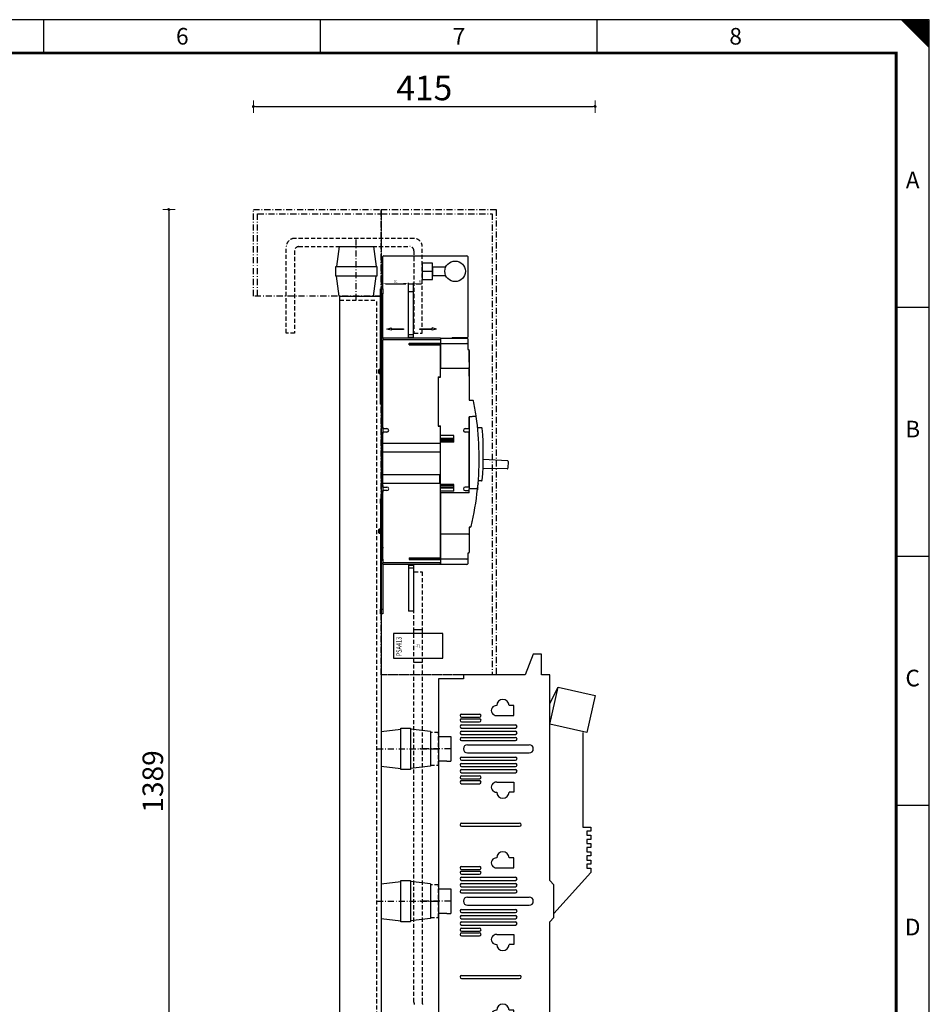
# Model space of a CAD drawing. Extents: x 0 to 2822, y 0 to 1996.
# Drawn here: x 1718 to 2822, y 800 to 1996 of the extents above; entities that cross this region are included whole.
import ezdxf
from ezdxf.enums import TextEntityAlignment as Align

# ---------------------------------------------------------------- set-up
doc = ezdxf.new("R2010")
doc.units = 0
doc.header["$LTSCALE"] = 25
for name, pattern in [('CENTER', [0.53, 0.3, -0.1, 0.03, -0.1]), ('GESTRICHELT', [0.3, 0.2, -0.1]), ('MITTE', [0.53, 0.3, -0.1, 0.03, -0.1]), ('PHANTOM', [63.5, 31.75, -6.35, 6.35, -6.35, 6.35, -6.35]), ('PLNA', [0])]:
    doc.linetypes.add(name, pattern=pattern)
doc.layers.get('0').update_dxf_attribs({"linetype": 'CONTINUOUS'})
doc.layers.get('DEFPOINTS').update_dxf_attribs({"linetype": 'CONTINUOUS'})
for name, color, linetype in [('1', 7, 'CONTINUOUS'), ('ABDECKUNGEN', 3, 'MITTE'), ('BESTÜCKUNG', 7, 'CONTINUOUS'), ('ECS_LEV_PG_FRAME', 7, 'CONTINUOUS'), ('ECS_LEV_PG_LADDER', 7, 'CONTINUOUS'), ('ECS_LEV_PH_DATA', 7, 'CONTINUOUS'), ('ECS_LEV_PH_DATA_0', 7, 'CONTINUOUS'), ('ECS_LEV_SYM', 7, 'CONTINUOUS'), ('ECS_LEV_SYM_DEVID', 7, 'CONTINUOUS'), ('ECS_LEV_SYM_GEO_SCM', 7, 'CONTINUOUS'), ('ECS_LEV_SYMCR', 7, 'CONTINUOUS'), ('ECS_LXV_LINE', 7, 'CONTINUOUS'), ('OEZ_KOT', 6, 'CONTINUOUS'), ('OEZ_VYK', 7, 'PLNA')]:
    doc.layers.add(name, color=color, linetype=linetype)
doc.layers.add('Bemaßung', color=3, linetype='CONTINUOUS', lineweight=13)
doc.layers.add('KUPFER', color=5, linetype='GESTRICHELT', lineweight=30)
doc.styles.add('ARIAL', font='ARIAL.TTF')
doc.styles.add('ISOCP', font='ISOCP.SHX', dxfattribs={"oblique": 0.017453, "height": 1})
doc.styles.get("Standard").update_dxf_attribs({"font": 'TXT.SHX'})
doc.dimstyles.new('M 50 Beton 0.5 0.25', dxfattribs={"dimtxt": 25, "dimasz": 2.5, "dimexe": 1.25, "dimexo": 1, "dimgap": 3.75, "dimtad": 1, "dimdec": 0, "dimtxsty": 'Standard', "dimblk1": 'Maßhilfslinie 1', "dimblk2": 'Maßhilfelinie 2', "dimsah": 1, "dimcen": 6.25, "dimse1": 1, "dimse2": 1, "dimclrd": 256, "dimclre": 256, "dimclrt": 1, "dimadec": 0, "dimazin": 0, "dimtfac": 1, "dimtdec": 0, "dimtmove": 0, "dimatfit": 3, "dimfxl": 0, "dimlwd": 25, "dimlwe": 25, "dimarcsym": 0})
doc.dimstyles.new('OEZ', dxfattribs={"dimtxt": 3, "dimasz": 3, "dimexe": 1, "dimexo": 0, "dimgap": 1, "dimtad": 1, "dimdec": 1, "dimdsep": 46, "dimtxsty": 'Standard', "dimcen": 2.5, "dimclrt": 2, "dimadec": 65535, "dimazin": 0, "dimtfac": 1, "dimtmove": 0, "dimatfit": 3, "dimfxl": 0, "dimarcsym": 0})
pattern_1 = [(45, (-272.57965, -255.89205), (-0.1122532, 0.1122532), [])]

# ---------------------------------------------------------------- blocks, each defined once
blk = doc.blocks.new('__TEXT_')
blk = doc.blocks.new('SGRAEPER_S_EFEN60S')
at = {"layer": '1', "color": 0, "linetype": 'Continuous'}
for p, q in [((-21, 60), (-24, 36)), ((-21, 60), (21, 60)), ((21, 60), (24, 36)), ((-21, 0), (-24, 24)), ((21, 0), (24, 24)), ((-21, 0), (21, 0))]:
    blk.add_line(p, q, dxfattribs=at)
at = {"layer": '1', "color": 0, "linetype": 'CENTER'}
blk.add_line((0, -5), (0, 69), dxfattribs=at)
at = {"layer": '1', "color": 0, "linetype": 'Continuous'}
blk.add_lwpolyline([(-25, 36), (25, 36), (25, 24), (-25, 24)], close=True, dxfattribs=at)
at = {"layer": 'ECS_LEV_SYM_DEVID', "linetype": 'Continuous'}
for tag, p in [('ECS_T_DEVID_3', (0, 8.4)), ('ECS_T_DEVID_2', (0, 4.2)), ('ECS_T_DEVID_1', (0, 0))]:
    blk.add_attdef(tag, text='', height=3, dxfattribs=at).set_placement(p, align=Align.MIDDLE_CENTER)
at = {"layer": 'ECS_LEV_SYMCR', "color": 0, "linetype": 'Continuous'}
for tag, p in [('ECS_T_CRC_TEXT_N', (0, -8.4)), ('ECS_T_CRC_TEXT_P', (0, -4.2))]:
    blk.add_attdef(tag, text='', height=2.5, dxfattribs=at).set_placement(p, align=Align.MIDDLE_CENTER)
blk = doc.blocks.new('Maßhilfslinie 1')
h = blk.add_hatch()
h.set_pattern_fill('ANSI31', color=256, scale=0.05, style=0)
h.set_pattern_definition([(315, (-272.57965, 255.89205), (-0.1122532, -0.1122532), [])])
edge = h.paths.add_edge_path()
edge.add_arc((0, 0), 0.5, 0, 360)
h = blk.add_hatch()
h.set_pattern_fill('ANSI31', color=256, scale=0.05, style=0)
h.set_pattern_definition([(315, (-272.57965, 255.89205), (-0.1122532, -0.1122532), [])])
edge = h.paths.add_edge_path()
edge.add_arc((0, 0), 0.5, 0, 360)
for p, q in [((0, 0), (-1, 0)), ((0, -3), (0, 3)), ((0, -3), (0, 3))]:
    blk.add_line(p, q)
blk.add_circle((0, 0), 0.5)
blk.add_circle((0, 0), 0.5)
blk = doc.blocks.new('Maßhilfelinie 2')
h = blk.add_hatch()
h.set_pattern_fill('ANSI31', color=256, scale=0.05, style=0)
h.set_pattern_definition(pattern_1)
edge = h.paths.add_edge_path()
edge.add_arc((0, 0), 0.5, 0, 360)
h = blk.add_hatch()
h.set_pattern_fill('ANSI31', color=256, scale=0.05, style=0)
h.set_pattern_definition(pattern_1)
edge = h.paths.add_edge_path()
edge.add_arc((0, 0), 0.5, 0, 360)
for p, q in [((0, 0), (-1, 0)), ((0, 3), (0, -3))]:
    blk.add_line(p, q)
blk.add_circle((0, 0), 0.5)
blk.add_circle((0, 0), 0.5)
blk = doc.blocks.new('*D33')
at = {"layer": 'Bemaßung', "lineweight": 25, "ltscale": 0.5}
blk.add_line((2159, 253.1), (2414, 253.1), dxfattribs=at)
at = {"layer": 'DEFPOINTS', "color": 0, "ltscale": 0.5}
for p in [(2416.5, 1175.2), (2156.5, 305.2), (2416.5, 253.1)]:
    blk.add_point(p, dxfattribs=at)
at = {"layer": 'Bemaßung', "lineweight": 25, "ltscale": 0.5, "xscale": 2.5, "yscale": 2.5, "zscale": 2.5, "rotation": 180}
blk.add_blockref('Maßhilfslinie 1', (2156.5, 253.1), dxfattribs=at)
at = {"layer": 'Bemaßung', "lineweight": 25, "ltscale": 0.5, "xscale": 2.5, "yscale": 2.5, "zscale": 2.5}
blk.add_blockref('Maßhilfelinie 2', (2416.5, 253.1), dxfattribs=at)
at = {"layer": 'Bemaßung', "color": 1, "ltscale": 0.5, "insert": (2286.5, 271.8), "char_height": 30, "attachment_point": 5}
blk.add_mtext('260', dxfattribs=at)
blk = doc.blocks.new('NH_LA_LEI3P')
at = {"layer": 'BESTÜCKUNG', "color": 7, "linetype": 'Continuous'}
for p, q in [((115, 485), (105, 460)), ((125, 485), (115, 485)), ((125, 460), (125, 485)), ((0, 455), (0, -95)), ((30, 455), (0, 455)), ((105, 460), (30, 460)), ((30, 460), (30, 455)), ((135, 460), (125, 460)), ((135, 210), (135, 460)), ((135, 400), (145, 445)), ((135, 425), (145, 445)), ((145, 445), (190, 435)), ((190, 435), (180, 390)), ((91.5, 422.5), (85.5, 422.5)), ((91.5, 410.5), (91.5, 422.5)), ((27.9, 412.3), (49.6, 412.3)), ((27.9, 408.5), (49.6, 408.5)), ((70.5, 410.5), (91.5, 410.5)), ((27.9, 406.6), (49.6, 406.6)), ((27.9, 402.8), (49.6, 402.8)), ((27.9, 399), (93.3, 399)), ((27.9, 395.2), (93.3, 395.2)), ((180, 390), (135, 400)), ((0, 385), (15, 385)), ((15, 385), (15, 355)), ((27.9, 391.4), (93.3, 391.4)), ((27.9, 387.6), (93.3, 387.6)), ((27.9, 383.8), (93.3, 383.8)), ((175, 390), (175, 275)), ((27.9, 380), (93.3, 380)), ((35, 375), (110, 375)), ((27.9, 360), (93.3, 360)), ((35, 365), (110, 365)), ((10, 355), (0, 355)), ((10, 355), (15, 355)), ((27.9, 356.2), (93.3, 356.2)), ((27.9, 352.4), (93.3, 352.4)), ((27.9, 348.6), (93.3, 348.6)), ((27.9, 344.8), (93.3, 344.8)), ((27.9, 341), (93.3, 341)), ((27.9, 337.2), (49.6, 337.2)), ((27.9, 333.4), (49.6, 333.4)), ((27.9, 331.5), (49.6, 331.5)), ((27.9, 327.7), (49.6, 327.7)), ((70.5, 329.5), (91.5, 329.5)), ((91.5, 329.5), (91.5, 317.5)), ((91.5, 317.5), (85.5, 317.5)), ((27.9, 279.8), (98.3, 279.8)), ((27.9, 276), (98.3, 276)), ((175, 275), (185, 275)), ((180, 270), (180, 265)), ((185, 270), (180, 270)), ((180, 265), (185, 265)), ((185, 275), (185, 270)), ((185, 265), (185, 260)), ((180, 260), (180, 255)), ((185, 260), (180, 260)), ((180, 255), (185, 255)), ((185, 255), (185, 250)), ((180, 250), (180, 245)), ((185, 250), (180, 250)), ((180, 245), (185, 245)), ((180, 240), (180, 235)), ((185, 240), (180, 240)), ((185, 245), (185, 240)), ((27.9, 227.3), (49.6, 227.3)), ((91.5, 237.5), (85.5, 237.5)), ((91.5, 225.5), (91.5, 237.5)), ((180, 235), (185, 235)), ((180, 230), (180, 225)), ((185, 230), (180, 230)), ((185, 235), (185, 230)), ((27.9, 223.5), (49.6, 223.5)), ((27.9, 221.6), (49.6, 221.6)), ((27.9, 217.8), (49.6, 217.8)), ((70.5, 225.5), (91.5, 225.5)), ((185, 220), (140, 170)), ((180, 225), (185, 225)), ((185, 225), (185, 220)), ((27.9, 214), (93.3, 214)), ((27.9, 210.2), (93.3, 210.2)), ((27.9, 206.4), (93.3, 206.4)), ((140, 205), (135, 210)), ((140, 165), (140, 205)), ((0, 200), (15, 200)), ((15, 200), (15, 170)), ((27.9, 202.6), (93.3, 202.6)), ((27.9, 198.8), (93.3, 198.8)), ((27.9, 195), (93.3, 195)), ((35, 190), (110, 190)), ((35, 180), (110, 180)), ((10, 170), (0, 170)), ((10, 170), (15, 170)), ((27.9, 175), (93.3, 175)), ((27.9, 171.2), (93.3, 171.2)), ((27.9, 167.4), (93.3, 167.4)), ((27.9, 163.6), (93.3, 163.6)), ((27.9, 159.8), (93.3, 159.8)), ((27.9, 156), (93.3, 156)), ((135, 160), (140, 165)), ((135, -95), (135, 160)), ((27.9, 152.2), (49.6, 152.2)), ((27.9, 148.4), (49.6, 148.4)), ((27.9, 146.5), (49.6, 146.5)), ((70.5, 144.5), (91.5, 144.5)), ((91.5, 144.5), (91.5, 132.5)), ((27.9, 142.7), (49.6, 142.7)), ((91.5, 132.5), (85.5, 132.5)), ((27.9, 94.8), (98.3, 94.8)), ((27.9, 91), (98.3, 91)), ((91.5, 52.5), (85.5, 52.5)), ((91.5, 40.5), (91.5, 52.5)), ((27.9, 42.3), (49.6, 42.3)), ((27.9, 38.5), (49.6, 38.5)), ((27.9, 36.6), (49.6, 36.6)), ((70.5, 40.5), (91.5, 40.5)), ((27.9, 32.8), (49.6, 32.8)), ((27.9, 29), (93.3, 29)), ((27.9, 25.2), (93.3, 25.2)), ((0, 15), (15, 15)), ((15, 15), (15, -15)), ((27.9, 21.4), (93.3, 21.4)), ((27.9, 17.6), (93.3, 17.6)), ((27.9, 13.8), (93.3, 13.8)), ((27.9, 10), (93.3, 10)), ((35, 5), (110, 5)), ((27.9, -10), (93.3, -10)), ((35, -5), (110, -5)), ((10, -15), (0, -15)), ((10, -15), (15, -15)), ((27.9, -13.8), (93.3, -13.8)), ((27.9, -17.6), (93.3, -17.6)), ((27.9, -21.4), (93.3, -21.4)), ((0, -30), (20, -30)), ((20, -30), (25, -60)), ((27.9, -25.2), (93.3, -25.2)), ((27.9, -29), (93.3, -29)), ((27.9, -32.8), (49.6, -32.8)), ((27.9, -36.6), (49.6, -36.6)), ((27.9, -38.5), (49.6, -38.5)), ((27.9, -42.3), (49.6, -42.3)), ((70.5, -40.5), (91.5, -40.5)), ((91.5, -40.5), (91.5, -52.5)), ((10, -55), (0, -55)), ((10, -60), (10, -55)), ((91.5, -52.5), (85.5, -52.5)), ((25, -60), (10, -60)), ((0, -95), (135, -95))]:
    blk.add_line(p, q, dxfattribs=at)
at = {"layer": 'BESTÜCKUNG', "color": 7, "linetype": 'CENTER'}
for p, q in [((14.6, 370), (-25, 370)), ((14.6, 185), (-25, 185)), ((14.6, 0), (-25, 0))]:
    blk.add_line(p, q, dxfattribs=at)
at = {"layer": 'BESTÜCKUNG', "color": 7, "linetype": 'Continuous'}
blk.add_lwpolyline([(-5, -95), (125, -95), (125, -270), (-5, -270)], close=True, dxfattribs=at)
for centre, radius, start, end in [((70, 416.5), 6.02, 85.2364, 274.7636), ((78, 422.5), 7.5, 0, 180), ((27.9, 410.4), 1.9, 90, 270), ((49.6, 410.4), 1.9, 270, 90), ((27.9, 404.7), 1.9, 90, 270), ((27.9, 397.1), 1.9, 90, 270), ((49.6, 404.7), 1.9, 270, 90), ((93.3, 397.1), 1.9, 270, 90), ((27.9, 389.5), 1.9, 90, 270), ((27.9, 381.9), 1.9, 90, 270), ((93.3, 389.5), 1.9, 270, 90), ((93.3, 381.9), 1.9, 270, 90), ((35, 370), 5, 90, 270), ((110, 370), 5, 270, 90), ((27.9, 358.1), 1.9, 90, 270), ((93.3, 358.1), 1.9, 270, 90), ((27.9, 350.5), 1.9, 90, 270), ((93.3, 350.5), 1.9, 270, 90), ((27.9, 342.9), 1.9, 90, 270), ((27.9, 335.3), 1.9, 90, 270), ((49.6, 335.3), 1.9, 270, 90), ((93.3, 342.9), 1.9, 270, 90), ((27.9, 329.6), 1.9, 90, 270), ((49.6, 329.6), 1.9, 270, 90), ((70, 323.5), 6.02, 85.2364, 274.7636), ((78, 317.5), 7.5, 180, 360), ((27.9, 277.9), 1.9, 90, 270), ((98.3, 277.9), 1.9, 270, 90), ((78, 237.5), 7.5, 0, 180), ((27.9, 225.4), 1.9, 90, 270), ((49.6, 225.4), 1.9, 270, 90), ((70, 231.5), 6.02, 85.2364, 274.7636), ((27.9, 219.7), 1.9, 90, 270), ((49.6, 219.7), 1.9, 270, 90), ((27.9, 212.1), 1.9, 90, 270), ((27.9, 204.5), 1.9, 90, 270), ((93.3, 212.1), 1.9, 270, 90), ((93.3, 204.5), 1.9, 270, 90), ((27.9, 196.9), 1.9, 90, 270), ((93.3, 196.9), 1.9, 270, 90), ((35, 185), 5, 90, 270), ((35, 185), 5, 90, 270), ((110, 185), 5, 270, 90), ((27.9, 173.1), 1.9, 90, 270), ((93.3, 173.1), 1.9, 270, 90), ((27.9, 165.5), 1.9, 90, 270), ((27.9, 157.9), 1.9, 90, 270), ((93.3, 165.5), 1.9, 270, 90), ((93.3, 157.9), 1.9, 270, 90), ((27.9, 150.3), 1.9, 90, 270), ((27.9, 144.6), 1.9, 90, 270), ((49.6, 150.3), 1.9, 270, 90), ((49.6, 144.6), 1.9, 270, 90), ((70, 138.5), 6.02, 85.2364, 274.7636), ((78, 132.5), 7.5, 180, 360), ((27.9, 92.9), 1.9, 90, 270), ((98.3, 92.9), 1.9, 270, 90), ((78, 52.5), 7.5, 0, 180), ((70, 46.5), 6.02, 85.2364, 274.7636), ((27.9, 40.4), 1.9, 90, 270), ((27.9, 34.7), 1.9, 90, 270), ((49.6, 40.4), 1.9, 270, 90), ((49.6, 34.7), 1.9, 270, 90), ((27.9, 27.1), 1.9, 90, 270), ((93.3, 27.1), 1.9, 270, 90), ((27.9, 19.5), 1.9, 90, 270), ((27.9, 11.9), 1.9, 90, 270), ((93.3, 19.5), 1.9, 270, 90), ((93.3, 11.9), 1.9, 270, 90), ((35, 0), 5, 90, 270), ((35, 0), 5, 90, 270), ((110, 0), 5, 270, 90), ((27.9, -11.9), 1.9, 90, 270), ((93.3, -11.9), 1.9, 270, 90), ((27.9, -19.5), 1.9, 90, 270), ((93.3, -19.5), 1.9, 270, 90), ((27.9, -27.1), 1.9, 90, 270), ((27.9, -34.7), 1.9, 90, 270), ((49.6, -34.7), 1.9, 270, 90), ((93.3, -27.1), 1.9, 270, 90), ((27.9, -40.4), 1.9, 90, 270), ((49.6, -40.4), 1.9, 270, 90), ((70, -46.5), 6.02, 85.2364, 274.7636), ((78, -52.5), 7.5, 180, 360)]:
    blk.add_arc(centre, radius, start, end, dxfattribs=at)
blk = doc.blocks.new('SGRAEPER_S_LSL1_3P_E_S')
at = {"layer": 'ECS_LEV_SYM_GEO_SCM', "color": 7}
blk.add_blockref('NH_LA_LEI3P', (0, -370), dxfattribs=at)
at = {"layer": 'ECS_LEV_SYM_DEVID', "linetype": 'Continuous'}
for tag, p in [('ECS_T_DEVID_3', (0, 8.4)), ('ECS_T_DEVID_2', (0, 4.2)), ('ECS_T_DEVID_1', (0, 0))]:
    blk.add_attdef(tag, text='', height=3, dxfattribs=at).set_placement(p, align=Align.MIDDLE_CENTER)
at = {"layer": 'ECS_LEV_SYMCR', "color": 0, "linetype": 'Continuous'}
for tag, p in [('ECS_T_CRC_TEXT_N', (0, -8.4)), ('ECS_T_CRC_TEXT_P', (0, -4.2))]:
    blk.add_attdef(tag, text='', height=2.5, dxfattribs=at).set_placement(p, align=Align.MIDDLE_CENTER)
blk = doc.blocks.new('*D36')
at = {"layer": 'Bemaßung', "lineweight": 25, "ltscale": 0.5}
blk.add_line((2004, 1890.3), (2414, 1890.3), dxfattribs=at)
at = {"layer": 'DEFPOINTS', "color": 0, "ltscale": 0.5}
for p in [(2416.5, 1890.3), (2001.5, 1765.2), (2416.5, 1175.2)]:
    blk.add_point(p, dxfattribs=at)
at = {"layer": 'Bemaßung', "lineweight": 25, "ltscale": 0.5, "xscale": 2.5, "yscale": 2.5, "zscale": 2.5, "rotation": 180}
blk.add_blockref('Maßhilfslinie 1', (2001.5, 1890.3), dxfattribs=at)
at = {"layer": 'Bemaßung', "lineweight": 25, "ltscale": 0.5, "xscale": 2.5, "yscale": 2.5, "zscale": 2.5}
blk.add_blockref('Maßhilfelinie 2', (2416.5, 1890.3), dxfattribs=at)
at = {"layer": 'Bemaßung', "color": 1, "ltscale": 0.5, "insert": (2209, 1909.1), "char_height": 30, "attachment_point": 5}
blk.add_mtext('415', dxfattribs=at)
blk = doc.blocks.new('*D25')
at = {"layer": 'DEFPOINTS', "color": 0, "linetype": 'Continuous'}
for p in [(388.3, 389.9), (388.3, 380.4), (394.3, 380.4)]:
    blk.add_point(p, dxfattribs=at)
at = {"layer": 'OEZ_KOT', "color": 0, "linetype": 'Continuous'}
for p, q in [((385.3, 389.9), (382.3, 389.9)), ((388.3, 380.4), (388.3, 390.9)), ((388.3, 389.9), (394.3, 389.9)), ((394.3, 380.4), (394.3, 390.9)), ((397.3, 389.9), (404.2, 389.9))]:
    blk.add_line(p, q, dxfattribs=at)
for points in [[(385.3, 390.4), (385.3, 389.4), (388.3, 389.9)], [(397.3, 390.4), (397.3, 389.4), (394.3, 389.9)]]:
    blk.add_solid(points, dxfattribs=at)
at = {"layer": 'OEZ_KOT', "color": 2, "linetype": 'Continuous', "insert": (402.3, 392.4), "char_height": 3, "attachment_point": 5}
blk.add_mtext('6', dxfattribs=at)
blk = doc.blocks.new('*D26')
at = {"layer": 'DEFPOINTS', "color": 0, "linetype": 'Continuous'}
for p in [(357.3, 383.9), (388.3, 389.9), (388.3, 380.4)]:
    blk.add_point(p, dxfattribs=at)
at = {"layer": 'OEZ_KOT', "color": 0, "linetype": 'Continuous'}
for p, q in [((357.3, 383.9), (357.3, 390.9)), ((360.3, 389.9), (385.3, 389.9)), ((388.3, 380.4), (388.3, 390.9))]:
    blk.add_line(p, q, dxfattribs=at)
for points in [[(360.3, 390.4), (360.3, 389.4), (357.3, 389.9)], [(385.3, 390.4), (385.3, 389.4), (388.3, 389.9)]]:
    blk.add_solid(points, dxfattribs=at)
at = {"layer": 'OEZ_KOT', "color": 2, "linetype": 'Continuous', "insert": (372.8, 392.4), "char_height": 3, "attachment_point": 5}
blk.add_mtext('31', dxfattribs=at)
blk = doc.blocks.new('SGRAEPER_S_PSA413')
at = {"color": 7, "linetype": 'Continuous'}
for points in [[(-15, -30), (15, -30), (15, 30), (-15, 30)], [(-20, 5), (-15, 5), (-15, -5), (-20, -5)], [(15, 5), (20, 5), (20, -5), (15, -5)]]:
    blk.add_lwpolyline(points, close=True, dxfattribs=at)
at = {"layer": '1', "color": 7, "linetype": 'PHANTOM', "style": 'ARIAL', "width": 0.76685}
blk.add_text('PSA413', height=6.52, dxfattribs=at).set_placement((-12.7, 26.5), align=Align.TOP_LEFT)
at = {"layer": 'ECS_LEV_SYM_DEVID', "color": 7, "linetype": 'Continuous'}
for tag, p in [('ECS_T_DEVID_3', (0, 8.4)), ('ECS_T_DEVID_2', (0, 4.2)), ('ECS_T_DEVID_1', (0, 0))]:
    blk.add_attdef(tag, text='', height=3, dxfattribs=at).set_placement(p, align=Align.MIDDLE_CENTER)
at = {"layer": 'ECS_LEV_SYMCR', "color": 0, "linetype": 'Continuous'}
for tag, p in [('ECS_T_CRC_TEXT_N', (0, -8.4)), ('ECS_T_CRC_TEXT_P', (0, -4.2))]:
    blk.add_attdef(tag, text='', height=2.5, dxfattribs=at).set_placement(p, align=Align.MIDDLE_CENTER)
blk = doc.blocks.new('SGRAEPER_S_KUGELBOLZEN_S')
at = {"color": 0, "linetype": 'Continuous'}
blk.add_lwpolyline([(0, 10), (0, -10), (12.5, -10), (12.5, 10)], close=True, dxfattribs=at)
at = {"layer": 'ECS_LEV_SYM_GEO_SCM', "color": 0, "linetype": 'Continuous'}
blk.add_line((0, 0), (12.5, 0), dxfattribs=at)
blk.add_lwpolyline([(28.5, 5), (12.5, 5), (12.5, -5), (28.5, -5)], dxfattribs=at)
blk.add_circle((40, 0), 12.5, dxfattribs=at)
at = {"layer": 'ECS_LEV_SYM_DEVID', "linetype": 'Continuous'}
for tag, p in [('ECS_T_DEVID_3', (0, 8.4)), ('ECS_T_DEVID_2', (0, 4.2)), ('ECS_T_DEVID_1', (0, 0))]:
    blk.add_attdef(tag, text='', height=3, dxfattribs=at).set_placement(p, align=Align.MIDDLE_CENTER)
at = {"layer": 'ECS_LEV_SYMCR', "color": 0, "linetype": 'Continuous'}
for tag, p in [('ECS_T_CRC_TEXT_N', (0, -8.4)), ('ECS_T_CRC_TEXT_P', (0, -4.2))]:
    blk.add_attdef(tag, text='', height=2.5, dxfattribs=at).set_placement(p, align=Align.MIDDLE_CENTER)
blk = doc.blocks.new('*D38')
at = {"layer": 'Bemaßung', "lineweight": 25}
blk.add_line((1898.9, 1762.7), (1898.9, 378.5), dxfattribs=at)
at = {"layer": 'DEFPOINTS', "color": 0}
for p in [(2001.5, 1765.2), (1898.9, 376), (2106.5, 376)]:
    blk.add_point(p, dxfattribs=at)
at = {"layer": 'Bemaßung', "lineweight": 25, "xscale": 2.5, "yscale": 2.5, "zscale": 2.5}
for name, p, rotation in [('Maßhilfslinie 1', (1898.9, 1765.2), 90), ('Maßhilfelinie 2', (1898.9, 376), 270)]:
    blk.add_blockref(name, p, dxfattribs=dict(at, rotation=rotation))
at = {"layer": 'Bemaßung', "color": 1, "insert": (1882.6, 1070.6), "char_height": 25, "attachment_point": 5, "rotation": 90}
blk.add_mtext('1389', dxfattribs=at)
blk = doc.blocks.new('2VL_BH+CS-BH-A039+OD-BHD-MS3930')
at = {"layer": 'OEZ_VYK'}
for p, q in [((357.27, 383.86), (357.27, 422.86)), ((358.27, 423.86), (459.27, 423.86)), ((460.27, 422.86), (460.27, 325.06)), ((354.27, 383.86), (357.27, 383.86)), ((354.27, 377.86), (354.27, 383.86)), ((357.27, 383.86), (357.27, 377.86)), ((357.27, 377.86), (354.27, 377.86)), ((354.27, 249.86), (354.27, 377.86)), ((357.27, 323.36), (357.27, 377.86)), ((388.27, 328.36), (388.27, 380.36)), ((388.27, 380.36), (394.27, 380.36)), ((394.27, 328.36), (394.27, 380.36)), ((362.27, 334.86), (367.27, 336.36)), ((367.27, 333.36), (362.27, 334.86)), ((367.27, 336.36), (367.27, 335.36)), ((367.27, 335.36), (382.27, 335.36)), ((382.27, 335.36), (382.27, 334.36)), ((402.27, 334.36), (402.27, 335.36)), ((402.27, 335.36), (417.27, 335.36)), ((417.27, 335.36), (417.27, 336.36)), ((422.27, 334.86), (417.27, 336.36)), ((422.27, 334.86), (417.27, 333.36)), ((357.27, 323.36), (357.27, 321.86)), ((427.27, 323.86), (357.77, 323.86)), ((382.27, 334.36), (367.27, 334.36)), ((367.27, 334.36), (367.27, 333.36)), ((388.27, 328.36), (394.27, 328.36)), ((388.27, 324.86), (388.27, 328.36)), ((388.27, 324.86), (394.27, 324.86)), ((388.27, 323.86), (388.27, 324.86)), ((394.27, 324.86), (394.27, 328.36)), ((394.27, 323.86), (394.27, 324.86)), ((417.27, 334.36), (402.27, 334.36)), ((417.27, 333.36), (417.27, 334.36)), ((427.27, 323.86), (427.27, 321.86)), ((427.27, 323.86), (459.27, 323.86)), ((427.27, 323.66), (427.27, 317.36)), ((440.97, 324.36), (441.27, 324.06)), ((459.27, 324.06), (441.27, 324.06)), ((441.27, 324.06), (441.27, 323.86)), ((427.27, 321.86), (357.27, 321.86)), ((357.27, 317.47), (357.27, 321.86)), ((357.27, 213.96), (357.27, 317.38)), ((389.27, 317.86), (427.27, 317.86)), ((389.27, 317.47), (389.27, 317.86)), ((389.27, 317.47), (389.27, 316.51)), ((389.27, 315.86), (389.27, 316.51)), ((389.27, 316.16), (427.27, 316.16)), ((389.27, 315.86), (427.27, 315.86)), ((427.27, 317.86), (427.27, 317.36)), ((427.27, 316.36), (427.27, 317.36)), ((427.27, 317.36), (459.27, 317.36)), ((427.27, 316.36), (427.27, 286.86)), ((427.27, 276.86), (427.27, 315.86)), ((460.27, 322.86), (460.27, 316.36)), ((460.27, 316.36), (460.27, 309.86)), ((460.27, 309.86), (461.27, 309.86)), ((462.27, 308.86), (462.27, 287.36)), ((462.27, 294.86), (462.27, 308.86)), ((462.27, 287.36), (462.27, 288.36)), ((352.76, 285.86), (352.27, 285.37)), ((352.27, 282.77), (352.27, 285.37)), ((352.27, 281.35), (352.27, 282.77)), ((352.27, 281.35), (352.76, 280.86)), ((354.27, 285.86), (352.76, 285.86)), ((352.76, 285.86), (352.76, 282.63)), ((352.76, 282.63), (352.76, 280.86)), ((352.76, 280.86), (354.27, 280.86)), ((424.27, 276.86), (427.27, 276.86)), ((424.27, 276.86), (424.27, 216.86)), ((424.27, 276.56), (424.27, 217.16)), ((424.27, 276.56), (427.27, 276.56)), ((427.27, 276.56), (427.27, 286.86)), ((461.27, 286.86), (427.27, 286.86)), ((461.27, 286.86), (427.27, 286.86)), ((461.27, 286.86), (461.77, 286.86)), ((461.77, 286.86), (461.27, 286.86)), ((462.27, 286.36), (462.27, 281.86)), ((462.27, 277.86), (462.27, 285.86)), ((462.27, 281.86), (462.27, 248.36)), ((354.27, 243.86), (354.27, 249.86)), ((354.27, 249.86), (357.27, 249.86)), ((357.27, 243.86), (354.27, 243.86)), ((462.27, 248.36), (466.45, 248.36)), ((462.27, 228.36), (469.58, 229)), ((469.58, 229), (462.27, 228.36)), ((462.27, 213.96), (462.27, 228.36)), ((462.27, 228.36), (462.27, 140.86)), ((469.58, 229), (470.1, 229.05)), ((470.05, 229.04), (469.58, 229)), ((357.27, 215.86), (357.27, 207.86)), ((424.27, 217.16), (427.27, 217.16)), ((424.27, 216.86), (427.27, 216.86)), ((427.27, 205.61), (427.27, 217.16)), ((427.27, 196.86), (427.27, 216.86)), ((472.28, 215.36), (476.89, 215.36)), ((357.77, 213.96), (357.27, 213.96)), ((357.27, 196.86), (357.27, 209.76)), ((357.27, 209.76), (357.77, 209.76)), ((357.77, 213.96), (362.27, 213.96)), ((362.27, 209.76), (357.77, 209.76)), ((443.27, 205.61), (427.27, 205.61)), ((443.27, 197.61), (443.27, 205.61)), ((457.27, 213.96), (462.27, 213.96)), ((462.27, 209.76), (457.27, 209.76)), ((462.27, 142.96), (462.27, 209.76)), ((357.27, 196.36), (357.27, 196.86)), ((357.27, 185.36), (357.27, 196.36)), ((427.27, 195.86), (357.77, 195.86)), ((443.27, 202.11), (427.27, 202.11)), ((443.27, 200.71), (427.27, 200.71)), ((443.27, 199.01), (427.27, 199.01)), ((427.27, 146.11), (427.27, 197.61)), ((443.27, 197.61), (427.27, 197.61)), ((479.08, 194.36), (479.08, 194.36)), ((357.27, 184.86), (357.27, 185.36)), ((357.27, 158.86), (357.27, 184.86)), ((357.77, 185.86), (427.27, 185.86)), ((427.27, 158.86), (427.27, 184.86)), ((479.19, 190.36), (479.27, 190.36)), ((479.22, 176.8), (508.45, 175.24)), ((509.4, 174.21), (509.1, 165.94)), ((357.27, 158.36), (357.27, 158.86)), ((357.27, 147.36), (357.27, 158.36)), ((427.27, 157.86), (357.77, 157.86)), ((426.27, 147.86), (426.27, 157.86)), ((478.63, 161.36), (478.63, 161.36)), ((508.09, 164.97), (478.85, 165.5)), ((357.27, 146.86), (357.27, 147.36)), ((357.27, 142.96), (357.27, 146.86)), ((357.27, 144.86), (357.27, 136.86)), ((357.77, 147.86), (427.27, 147.86)), ((427.27, 56.86), (427.27, 146.86)), ((443.27, 146.11), (427.27, 146.11)), ((443.27, 144.71), (427.27, 144.71)), ((443.27, 138.11), (443.27, 146.11)), ((476.89, 150.36), (473.13, 150.36)), ((357.77, 142.96), (357.27, 142.96)), ((357.27, 138.76), (357.77, 138.76)), ((357.27, 55.35), (357.27, 138.76)), ((357.77, 142.96), (362.27, 142.96)), ((362.27, 138.76), (357.77, 138.76)), ((443.27, 143.01), (427.27, 143.01)), ((443.27, 141.61), (427.27, 141.61)), ((427.27, 135.86), (427.27, 138.11)), ((443.27, 138.11), (427.27, 138.11)), ((462.27, 135.86), (427.27, 135.86)), ((427.27, 135.86), (427.27, 85.86)), ((462.27, 135.86), (427.27, 135.86)), ((462.27, 142.96), (457.27, 142.96)), ((457.27, 138.76), (462.27, 138.76)), ((471.26, 140.86), (462.27, 140.86)), ((462.27, 135.86), (462.27, 140.86)), ((471.26, 140.86), (462.27, 140.86)), ((462.27, 135.86), (462.27, 138.76)), ((471.81, 140.86), (471.26, 140.86)), ((471.26, 140.86), (471.71, 140.86)), ((354.27, 128.86), (357.27, 128.86)), ((354.27, 122.86), (354.27, 128.86)), ((357.27, 122.86), (354.27, 122.86)), ((354.27, 122.86), (354.27, -5.14)), ((352.76, 91.86), (352.27, 91.37)), ((352.27, 88.77), (352.27, 91.37)), ((352.27, 87.35), (352.27, 88.77)), ((352.27, 87.35), (352.76, 86.86)), ((354.27, 91.86), (352.76, 91.86)), ((352.76, 91.86), (352.76, 88.63)), ((352.76, 88.63), (352.76, 86.86)), ((352.76, 86.86), (354.27, 86.86)), ((461.27, 85.86), (427.27, 85.86)), ((427.27, 85.86), (427.27, 56.36)), ((461.27, 85.86), (427.27, 85.86)), ((461.27, 85.86), (461.77, 85.86)), ((461.77, 85.86), (461.27, 85.86)), ((462.27, 94.36), (462.27, 86.36)), ((463.48, 94.36), (462.27, 94.36)), ((462.27, 85.36), (462.27, 63.86)), ((462.27, 85.36), (462.27, 84.36)), ((462.27, 77.86), (462.27, 63.86)), ((357.27, 69.91), (357.27, 68.91)), ((357.27, 68.91), (357.27, 68.91)), ((357.27, 63.73), (357.27, 68.91)), ((357.27, 59.09), (357.27, 63.73)), ((461.27, 62.86), (460.27, 62.86)), ((460.27, 62.86), (460.27, 56.36)), ((357.27, 59.09), (357.27, 59.09)), ((357.27, 53.44), (357.27, 59.09)), ((357.27, 55.26), (357.27, 50.86)), ((357.27, 53.44), (357.27, 53.42)), ((357.27, 53.42), (357.27, 53.44)), ((427.27, 50.86), (357.27, 50.86)), ((357.27, 49.36), (357.27, 50.86)), ((357.27, 49.36), (357.27, -5.14)), ((427.27, 48.86), (357.77, 48.86)), ((388.27, 48.86), (388.27, 47.86)), ((388.27, 47.86), (388.27, 44.36)), ((394.27, 47.86), (388.27, 47.86)), ((389.27, 56.86), (427.27, 56.86)), ((389.27, 56.86), (389.27, 56.22)), ((389.27, 56.57), (427.27, 56.57)), ((389.27, 56.22), (389.27, 55.26)), ((389.27, 55.26), (389.27, 54.86)), ((389.27, 54.86), (427.27, 54.86)), ((394.27, 48.86), (394.27, 47.86)), ((394.27, 47.86), (394.27, 44.36)), ((427.27, 55.36), (427.27, 56.36)), ((427.27, 54.86), (427.27, 55.36)), ((459.27, 55.36), (427.27, 55.36)), ((427.27, 55.36), (427.27, 49.06)), ((427.27, 48.86), (427.27, 50.86)), ((459.27, 48.86), (427.27, 48.86)), ((460.27, 56.36), (460.27, 49.86)), ((388.27, 44.36), (388.27, -7.64)), ((394.27, 44.36), (388.27, 44.36)), ((394.27, 44.36), (394.27, -7.64)), ((354.27, -5.14), (357.27, -5.14)), ((354.27, -11.14), (354.27, -5.14)), ((357.27, -11.14), (354.27, -11.14)), ((357.27, -5.14), (357.27, -11.14)), ((394.27, -7.64), (388.27, -7.64))]:
    blk.add_line(p, q, dxfattribs=at)
at = {"layer": 'OEZ_VYK', "flags": 128}
for points in [[(462.27, 287.36), (462.27, 287.36), (462.25, 287.26), (462.14, 287.03), (461.97, 286.91), (461.77, 286.86)], [(462.27, 286.36), (462.27, 286.37), (462.25, 286.47), (462.14, 286.7), (461.97, 286.82), (461.77, 286.86)], [(470.05, 229.04), (470.22, 229.09), (470.38, 229.21), (470.49, 229.42), (470.5, 229.61), (470.5, 229.61)], [(470.64, 228.62), (470.64, 228.63), (470.63, 228.69), (470.49, 228.92), (470.3, 229.03), (470.1, 229.05)], [(472.88, 147.32), (472.87, 147.21), (472.84, 146.89), (472.8, 146.39), (472.74, 145.77), (472.7, 145.32)], [(472.79, 146.32), (472.79, 146.26), (472.78, 146.1), (472.75, 145.85), (472.72, 145.54), (472.7, 145.32)], [(471.71, 140.86), (471.88, 140.83), (472.04, 140.74), (472.18, 140.54), (472.21, 140.31), (472.21, 140.31)], [(471.81, 140.86), (472.01, 140.9), (472.19, 141.03), (472.31, 141.27), (472.31, 141.31), (472.31, 141.31)], [(472.22, 140.19), (472.19, 139.98), (472.16, 139.76), (472.13, 139.55), (472.12, 139.54)], [(472.41, 142.31), (472.35, 141.65), (472.29, 141.06), (472.24, 140.61), (472.21, 140.36), (472.21, 140.31)], [(472.22, 140.32), (472.22, 140.33), (472.22, 140.34), (472.22, 140.35), (472.22, 140.35), (472.22, 140.36), (472.22, 140.37), (472.22, 140.38), (472.22, 140.38)], [(472.22, 140.19), (472.22, 140.21), (472.22, 140.22), (472.22, 140.24), (472.22, 140.26), (472.22, 140.27), (472.22, 140.29), (472.22, 140.31), (472.22, 140.32)], [(462.27, 86.36), (462.27, 86.36), (462.25, 86.26), (462.14, 86.03), (461.97, 85.91), (461.77, 85.86)], [(461.77, 85.86), (461.97, 85.82), (462.14, 85.7), (462.25, 85.47), (462.27, 85.37), (462.27, 85.36)]]:
    blk.add_lwpolyline(points, dxfattribs=at)
at = {"layer": 'OEZ_VYK'}
for centre, radius, start, end in [((358.27, 422.86), 1, 90, 180), ((459.27, 422.86), 1, 0, 90), ((357.77, 323.36), 0.5, 90, 180), ((459.27, 325.06), 1, 270, 360), ((459.27, 322.86), 1, 0, 90), ((459.27, 316.36), 1, 0, 90), ((461.27, 308.86), 1, 0, 90), ((466.45, 247.36), 1, 11.17528, 90), ((116.21, 178.17), 358, 8.26148, 11.17528), ((116.21, 178.17), 358, 354.09015, 8.10096), ((476.89, 214.36), 1, 4.992, 90), ((362.27, 211.86), 2.1, 270, 90), ((457.27, 211.86), 2.1, 90, 270), ((116.27, 182.86), 363, 355.008, 4.992), ((357.77, 196.36), 0.5, 180, 270), ((357.77, 185.36), 0.5, 90, 180), ((508.4, 174.25), 1, 357.96257, 86.96257), ((357.77, 158.36), 0.5, 180, 270), ((508.11, 165.97), 1, 268.96257, 357.96257), ((357.77, 147.36), 0.5, 90, 180), ((116.21, 178.17), 358, 354.25116, 354.7342), ((476.89, 151.36), 1, 270, 355.008), ((362.27, 140.86), 2.1, 270, 90), ((457.27, 140.86), 2.1, 90, 270), ((116.21, 178.17), 358, 346.58746, 353.92892), ((464.07, 102.86), 2.2, 329.49031, 6.07764), ((463.48, 95.36), 1, 270, 346.58746), ((461.27, 63.86), 1, 270, 360), ((357.77, 49.36), 0.5, 180, 270), ((459.27, 56.36), 1, 270, 360), ((459.27, 49.86), 1, 270, 360)]:
    blk.add_arc(centre, radius, start, end, dxfattribs=at)
at = {"layer": 'OEZ_KOT', "linetype": 'Continuous'}
dim = blk.add_linear_dim(base=(388.27, 389.86), p1=(357.27, 383.86), p2=(388.27, 380.36), dimstyle='OEZ', dxfattribs=at)
dim.commit()
dim.dimension.update_dxf_attribs({"geometry": '*D26', "text_midpoint": (372.77, 392.4)})
dim = blk.add_linear_dim(base=(388.27, 389.86), p1=(394.27, 380.36), p2=(388.27, 380.36), dimstyle='OEZ', dxfattribs=at)
dim.commit()
dim.dimension.update_dxf_attribs({"geometry": '*D25', "text_midpoint": (402.26, 389.86), "dimtype": 128})

msp = doc.modelspace()

# ---------------------------------------------------------------- linework, layer by layer
at = {"color": 1, "linetype": 'Continuous'}
for p, q in [((2106.5, 1660.2), (2156.5, 1660.2)), ((2106.5, 376), (2106.5, 1660.2)), ((2156.5, 1660.2), (2156.5, 376))]:
    msp.add_line(p, q, dxfattribs=at)
at = {"layer": 'ABDECKUNGEN'}
for points in [[(2156.5, 1660.2), (2001.5, 1660.2), (2001.5, 1765.2), (2156.5, 1765.2)], [(2156.5, 1660.2), (2006.5, 1660.2), (2006.5, 1760.2), (2156.5, 1760.2)], [(2156.5, 1765.2), (2296.5, 1765.2), (2296.5, 1200.2), (2156.5, 1200.2)], [(2156.5, 1760.2), (2291.5, 1760.2), (2291.5, 1200.2), (2156.5, 1200.2)]]:
    msp.add_lwpolyline(points, close=True, dxfattribs=at)
at = {"layer": 'ECS_LEV_PG_FRAME', "color": 7, "linetype": 'Continuous'}
for p, q in [((2822.4, 1995.8), (0, 1995.8)), ((2822.4, 0), (2822.4, 1995.8))]:
    msp.add_line(p, q, dxfattribs=at)
at = {"layer": 'ECS_LEV_PH_DATA', "linetype": 'Continuous'}
for p, q in [((1747.2, 1955.5), (1747.2, 1995.8)), ((2083.2, 1955.5), (2083.2, 1995.8)), ((2419.2, 1955.5), (2419.2, 1995.8)), ((2788.8, 1995.8), (2822.4, 1962.2)), ((2790.5, 1995.8), (2822.4, 1963.9)), ((2792.2, 1995.8), (2822.4, 1965.6)), ((2793.8, 1995.8), (2822.4, 1967.3)), ((2795.5, 1995.8), (2822.4, 1969)), ((2797.2, 1995.8), (2822.4, 1970.6)), ((2798.9, 1995.8), (2822.4, 1972.3)), ((2800.6, 1995.8), (2822.4, 1974)), ((2802.2, 1995.8), (2822.4, 1975.7)), ((2803.9, 1995.8), (2822.4, 1977.4)), ((2805.6, 1995.8), (2822.4, 1979)), ((2807.3, 1995.8), (2822.4, 1980.7)), ((2809, 1995.8), (2822.4, 1982.4)), ((2810.6, 1995.8), (2822.4, 1984.1)), ((2812.3, 1995.8), (2822.4, 1985.8)), ((2814, 1995.8), (2822.4, 1987.4)), ((2815.7, 1995.8), (2822.4, 1989.1)), ((2817.4, 1995.8), (2822.4, 1990.8)), ((2819, 1995.8), (2822.4, 1992.5)), ((2822.4, 1962.2), (2822.4, 1995.8))]:
    msp.add_line(p, q, dxfattribs=at)
at = {"layer": 'ECS_LEV_PH_DATA_0', "color": 7}
for p, q in [((2822.4, 1646.4), (2782.1, 1646.4)), ((2822.4, 1344), (2782.1, 1344)), ((2822.4, 1041.6), (2782.1, 1041.6))]:
    msp.add_line(p, q, dxfattribs=at)
at = {"layer": 'ECS_LEV_PH_DATA_0', "color": 7, "const_width": 3.36}
msp.add_lwpolyline([(2782.1, 1955.5), (40.3, 1955.5), (40.3, 40.3), (2782.1, 40.3)], close=True, dxfattribs=at)
at = {"layer": 'ECS_LXV_LINE', "color": 1, "linetype": 'GESTRICHELT'}
for p in [(2106.5, 1655.2), (2151.5, 381)]:
    msp.add_line(p, (2151.5, 1655.2), dxfattribs=at)
at = {"layer": 'KUPFER'}
for p, q in [((2196.5, 1730.2), (2051.5, 1730.2)), ((2041.5, 1615.2), (2041.5, 1720.2)), ((2051.5, 1715.2), (2051.5, 1615.2)), ((2056.5, 1720.2), (2191.5, 1720.2)), ((2196.5, 1715.2), (2196.5, 1615.2)), ((2206.5, 1615.2), (2206.5, 1720.2)), ((2051.5, 1615.2), (2041.5, 1615.2)), ((2196.5, 1615.2), (2206.5, 1615.2)), ((2196.5, 802.7), (2196.5, 1325.2)), ((2196.5, 1325.2), (2206.5, 1325.2)), ((2206.5, 1325.2), (2206.5, 803))]:
    msp.add_line(p, q, dxfattribs=at)
for points in [[(2216.5, 1090.2), (2226.5, 1090.2), (2226.5, 1130.2), (2216.5, 1130.2)], [(2216.5, 905.2), (2226.5, 905.2), (2226.5, 945.2), (2216.5, 945.2)]]:
    msp.add_lwpolyline(points, close=True, dxfattribs=at)
for centre, radius, start, end in [((2051.5, 1720.2), 10, 90, 180), ((2196.5, 1720.2), 10, 0, 90), ((2056.5, 1715.2), 5, 90, 180), ((2191.5, 1715.2), 5, 0, 90), ((2206.5, 802.7), 10, 180, 196.3793), ((2216.5, 802.7), 10, 180, 196.3793)]:
    msp.add_arc(centre, radius, start, end, dxfattribs=at)

# ---------------------------------------------------------------- block references
at = {"color": 7}
msp.add_blockref('2VL_BH+CS-BH-A039+OD-BHD-MS3930', (1801.5, 1285.2), dxfattribs=at)
at = {"layer": 'ECS_LEV_PG_LADDER', "linetype": 'Continuous'}
ref = msp.add_blockref('__TEXT_', (0, 1982.4), dxfattribs=dict(at, xscale=6.719999999999999, yscale=6.719999999999999, zscale=6.719999999999999))
ref.add_attrib('?', '6', dxfattribs={"linetype": 'Continuous', "height": 20.2, "style": 'ISOCP'}).set_placement((1915.2, 1975.7), align=Align.MIDDLE_CENTER)
ref = msp.add_blockref('__TEXT_', (0, 1982.4), dxfattribs=dict(at, xscale=6.719999999999999, yscale=6.719999999999999, zscale=6.719999999999999))
ref.add_attrib('?', '7', dxfattribs={"linetype": 'Continuous', "height": 20.2, "style": 'ISOCP'}).set_placement((2251.2, 1975.7), align=Align.MIDDLE_CENTER)
ref = msp.add_blockref('__TEXT_', (0, 1982.4), dxfattribs=dict(at, xscale=6.719999999999999, yscale=6.719999999999999, zscale=6.719999999999999))
ref.add_attrib('?', '8', dxfattribs={"linetype": 'Continuous', "height": 20.2, "style": 'ISOCP'}).set_placement((2587.2, 1975.7), align=Align.MIDDLE_CENTER)
ref = msp.add_blockref('__TEXT_', (0, 0), dxfattribs=dict(at, xscale=6.719999999999999, yscale=6.719999999999999, zscale=6.719999999999999))
ref.add_attrib('?', 'A', dxfattribs={"linetype": 'Continuous', "height": 20.2, "style": 'ISOCP'}).set_placement((2802.2, 1801), align=Align.MIDDLE_CENTER)
ref = msp.add_blockref('__TEXT_', (0, 0), dxfattribs=dict(at, xscale=6.719999999999999, yscale=6.719999999999999, zscale=6.719999999999999))
ref.add_attrib('?', 'B', dxfattribs={"linetype": 'Continuous', "height": 20.2, "style": 'ISOCP'}).set_placement((2802.2, 1498.6), align=Align.MIDDLE_CENTER)
ref = msp.add_blockref('__TEXT_', (0, 0), dxfattribs=dict(at, xscale=6.719999999999999, yscale=6.719999999999999, zscale=6.719999999999999))
ref.add_attrib('?', 'C', dxfattribs={"linetype": 'Continuous', "height": 20.2, "style": 'ISOCP'}).set_placement((2802.2, 1196.2), align=Align.MIDDLE_CENTER)
ref = msp.add_blockref('__TEXT_', (0, 0), dxfattribs=dict(at, xscale=6.719999999999999, yscale=6.719999999999999, zscale=6.719999999999999))
ref.add_attrib('?', 'D', dxfattribs={"linetype": 'Continuous', "height": 20.2, "style": 'ISOCP'}).set_placement((2802.2, 893.8), align=Align.MIDDLE_CENTER)
at = {"layer": 'ECS_LEV_SYM'}
for name, p in [('SGRAEPER_S_EFEN60S', (2126.5, 1660.2)), ('SGRAEPER_S_KUGELBOLZEN_S', (2206.5, 1690.2)), ('SGRAEPER_S_LSL1_3P_E_S', (2226.5, 1110.2))]:
    msp.add_blockref(name, p, dxfattribs=at)
ref = msp.add_blockref('SGRAEPER_S_PSA413', (2201.5, 1235.2), dxfattribs=dict(at, rotation=90))
ref.add_attrib('ECS_T_DEVID_1', '-T1', dxfattribs={"layer": 'ECS_LEV_SYM_DEVID', "color": 7, "linetype": 'Continuous', "height": 3}).set_placement((2201.5, 1235.2), align=Align.MIDDLE_CENTER)
at = {"layer": 'ECS_LEV_SYM', "rotation": 270}
for p in [(2156.5, 1110.2), (2156.5, 925.2)]:
    msp.add_blockref('SGRAEPER_S_EFEN60S', p, dxfattribs=at)

# ---------------------------------------------------------------- dimensions: what is measured, and where the dimension line sits
at = {"layer": 'Bemaßung', "ltscale": 0.5}
for base, p1, picture, middle in [((2416.5, 1890.3), (2001.5, 1765.2), '*D36', (2209, 1909.1)), ((2416.5, 253.1), (2156.5, 305.2), '*D33', (2286.5, 271.8))]:
    dim = msp.add_linear_dim(base=base, p1=p1, p2=(2416.5, 1175.2), dimstyle='M 50 Beton 0.5 0.25', override={"dimtxt": 30, "dimlfac": 1}, dxfattribs=at)
    dim.commit()
    dim.dimension.update_dxf_attribs({"geometry": picture, "text_midpoint": middle})
at = {"layer": 'Bemaßung'}
dim = msp.add_linear_dim(base=(1898.9, 376), p1=(2001.5, 1765.2), p2=(2106.5, 376), angle=90, dimstyle='M 50 Beton 0.5 0.25', dxfattribs=at)
dim.commit()
dim.dimension.update_dxf_attribs({"geometry": '*D38', "text_midpoint": (1882.6, 1070.6)})

doc.saveas('drawing.dxf')
